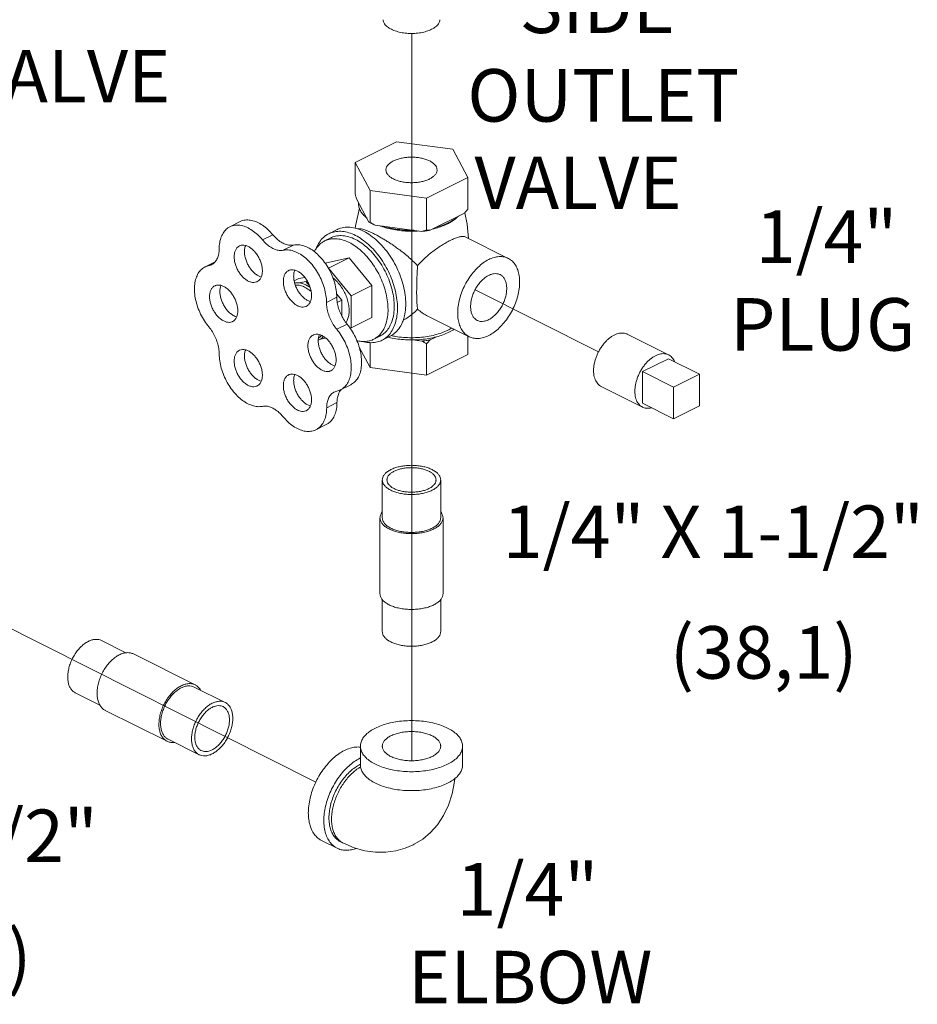
# Model space of a CAD drawing. Extents: x 7.2 to 86.4, y 8.2 to 94.1.
# Drawn here: x 40 to 47.6, y 10.1 to 18.5 of the extents above; entities that cross this region are included whole.
import ezdxf

# ---------------------------------------------------------------- set-up
doc = ezdxf.new("R2010")
doc.units = 0
doc.header["$LTSCALE"] = 0.5
doc.header["$MEASUREMENT"] = 0
doc.layers.get('0').update_dxf_attribs({"linetype": 'CONTINUOUS'})

msp = doc.modelspace()

# ---------------------------------------------------------------- linework, layer by layer
at = {"lineweight": 20}
for p, q in [((42.4899, 12.0113), (28.6539, 18.9793)), ((43.3141, 18.4233), (43.3141, 12.1956)), ((44.9116, 15.6959), (43.8546, 16.2282))]:
    msp.add_line(p, q, dxfattribs=at)
at = {"color": 7, "linetype": 'Continuous', "lineweight": 20}
for p, q in [((42.8273, 17.3198), (43.1808, 17.4965)), ((43.1808, 17.4965), (43.6638, 17.4318)), ((43.6638, 17.4318), (43.7932, 17.1904)), ((42.9567, 17.0783), (42.8273, 17.3198)), ((42.8273, 17.3198), (42.8273, 17.047)), ((43.7932, 17.1904), (43.4396, 17.0136)), ((43.7932, 17.1904), (43.7932, 16.9176)), ((43.4396, 17.0136), (42.9567, 17.0783)), ((42.9567, 17.0783), (42.9567, 16.8055)), ((42.9456, 16.8089), (42.8384, 17.0089)), ((43.4396, 17.0136), (43.4396, 16.7408)), ((43.7629, 16.8851), (43.47, 16.7386)), ((41.7536, 16.7681), (41.842, 16.8123)), ((43.3982, 16.729), (42.9981, 16.7826)), ((42.0339, 16.6557), (42.1223, 16.6999)), ((42.672, 16.7441), (42.6013, 16.7087)), ((42.2107, 16.5673), (42.2991, 16.6115)), ((42.619, 16.6734), (42.5659, 16.6469)), ((44.1391, 16.4978), (43.7744, 16.6801)), ((41.5415, 16.4242), (41.6274, 16.4671)), ((41.5415, 16.4242), (41.5977, 16.4436)), ((41.5743, 16.4355), (41.6133, 16.455)), ((42.5708, 16.4552), (42.5819, 16.4607)), ((42.5819, 16.4607), (42.7764, 16.501)), ((42.5996, 16.4126), (42.7764, 16.501)), ((42.7764, 16.501), (42.9708, 16.2663)), ((42.5984, 16.4124), (42.5996, 16.4126)), ((42.5996, 16.4126), (42.794, 16.1779)), ((42.3052, 16.3041), (42.3452, 16.324)), ((42.3452, 16.324), (42.3957, 16.3345)), ((42.3471, 16.2882), (42.4051, 16.3002)), ((42.4051, 16.3002), (42.4158, 16.3055)), ((42.4051, 16.3002), (42.4379, 16.2606)), ((42.668, 16.1942), (42.7126, 16.1403)), ((42.794, 16.1779), (42.9708, 16.2663)), ((42.9708, 16.2663), (42.9708, 15.9913)), ((42.5819, 16.1205), (42.6703, 16.1646)), ((42.674, 16.121), (42.7126, 16.1403)), ((42.7126, 16.1403), (42.7126, 16.0055)), ((42.794, 16.1779), (42.794, 15.9029)), ((42.794, 15.9029), (42.9708, 15.9913)), ((43.8037, 15.827), (43.4392, 16.0092)), ((42.6697, 15.8904), (42.758, 15.9346)), ((42.794, 15.9029), (42.7827, 15.9006)), ((42.5741, 15.8156), (42.5308, 15.8066)), ((42.9567, 15.5627), (42.9567, 15.7769)), ((43.0398, 15.8317), (42.9868, 15.8052)), ((43.1282, 15.8317), (43.0575, 15.7964)), ((43.3257, 15.7991), (43.3982, 15.7894)), ((43.47, 15.799), (43.523, 15.8255)), ((43.7932, 15.6748), (43.7932, 15.8322)), ((45.5125, 15.6714), (45.1589, 15.8481)), ((42.8597, 15.7437), (42.9567, 15.5627)), ((43.4396, 15.498), (43.4396, 15.7665)), ((43.4396, 15.498), (43.7932, 15.6748)), ((45.5111, 15.6383), (45.2902, 15.5278)), ((45.5111, 15.6383), (45.7763, 15.5057)), ((42.9567, 15.5627), (43.4396, 15.498)), ((45.2902, 15.5278), (45.5553, 15.3952)), ((45.2902, 15.5278), (45.2902, 15.2572)), ((45.7763, 15.5057), (45.5553, 15.3952)), ((45.7763, 15.2351), (45.7763, 15.5057)), ((42.702, 15.3715), (42.6484, 15.3525)), ((42.7019, 15.3715), (42.7903, 15.4157)), ((45.2889, 15.2241), (44.9353, 15.4009)), ((45.5553, 15.3952), (45.5553, 15.1246)), ((42.5834, 15.2191), (42.6718, 15.2633)), ((45.2902, 15.2572), (45.5553, 15.1246)), ((45.5553, 15.1246), (45.7763, 15.2351)), ((42.4913, 15.03), (42.5797, 15.0742)), ((43.0602, 14.6004), (43.0602, 14.2756)), ((43.5602, 14.6004), (43.5602, 14.2756)), ((43.0402, 14.2756), (43.0402, 13.6261)), ((43.5802, 14.2756), (43.5802, 13.6261)), ((43.0602, 13.5763), (43.0602, 13.3013)), ((43.5602, 13.5763), (43.5602, 13.3013)), ((40.6535, 13.2249), (40.8639, 13.1196)), ((40.9276, 13.1102), (41.4579, 12.845)), ((41.449, 12.8271), (41.7141, 12.6945)), ((40.4299, 12.7777), (40.6398, 12.6727)), ((40.6861, 12.6272), (41.2164, 12.362)), ((41.2254, 12.3799), (41.4905, 12.2473)), ((42.8727, 12.3206), (42.8727, 12.1582)), ((43.7477, 12.3206), (43.7477, 12.1582)), ((42.6726, 11.4466), (42.54, 11.5129)), ((42.7006, 11.5025), (42.7227, 11.4915))]:
    msp.add_line(p, q, dxfattribs=at)
for points in [[(42.8289, 16.7555), (42.8334, 16.7874), (42.8634, 16.9288)], [(43.7657, 16.8881), (43.7868, 16.7895), (43.7995, 16.6676)], [(43.3236, 11.4746), (43.334, 11.48), (43.4064, 11.5247), (43.4735, 11.581), (43.5332, 11.6477), (43.5851, 11.7255), (43.6278, 11.8144), (43.6593, 11.9128), (43.6787, 12.0193), (43.6801, 12.0427)], [(42.7227, 11.4915), (42.8181, 11.451), (42.911, 11.4252), (43.002, 11.4124), (43.0899, 11.412), (43.175, 11.4233), (43.2566, 11.4461), (43.3236, 11.4746)]]:
    msp.add_lwpolyline(points, dxfattribs=at)
for points, start_tangent, end_tangent in [([(43.1378, 18.459), (43.1038, 18.4804), (43.0801, 18.505), (43.068, 18.5316), (43.0666, 18.5415)], (-0.894427, 0.447214), (-0.058132, 0.998309)), ([(43.5539, 18.5415), (43.5525, 18.5316), (43.5403, 18.505), (43.5167, 18.4804), (43.4826, 18.459), (43.4399, 18.442), (43.3907, 18.4302), (43.3375, 18.4241), (43.2829, 18.4241), (43.2297, 18.4302), (43.1805, 18.442), (43.1378, 18.459)], (-0.058137, -0.998309), (-0.894427, 0.447214)), ([(43.0915, 17.2551), (43.0917, 17.2601), (43.0973, 17.2801), (43.1101, 17.2992), (43.1298, 17.3169), (43.1555, 17.3324)], (-0.001715, 0.999999), (0.894427, 0.447214)), ([(43.529, 17.2551), (43.5269, 17.2702), (43.5176, 17.2898), (43.5013, 17.3083), (43.4785, 17.3249), (43.45, 17.3392), (43.4167, 17.3506), (43.3797, 17.3588), (43.3404, 17.3634), (43.3001, 17.3643), (43.2601, 17.3615), (43.2219, 17.3551), (43.1866, 17.3453), (43.1555, 17.3324)], (-0.001715, 0.999999), (-0.894427, -0.447214)), ([(43.4649, 17.1777), (43.4338, 17.1648), (43.3986, 17.155), (43.3603, 17.1486), (43.3203, 17.1458), (43.28, 17.1467), (43.2407, 17.1514), (43.2038, 17.1595), (43.1705, 17.1709), (43.1419, 17.1852), (43.1191, 17.2018), (43.1028, 17.2203), (43.0936, 17.24), (43.0915, 17.2551)], (-0.894427, -0.447214), (-0.001715, 0.999999)), ([(43.4649, 17.1777), (43.4907, 17.1933), (43.5103, 17.2109), (43.5232, 17.23), (43.5287, 17.25), (43.529, 17.2551)], (0.894427, 0.447214), (-0.001715, 0.999999)), ([(42.8384, 17.0089), (42.8347, 17.0211), (42.831, 17.0338), (42.8273, 17.047)], (-0.289215, 0.957264), (-0.271915, 0.962321)), ([(42.9271, 16.8434), (42.8947, 16.8737), (42.8719, 16.9062), (42.8592, 16.9401), (42.8568, 16.9745)], (-0.785496, 0.618867), (0.083539, 0.996505)), ([(43.7932, 16.9176), (43.7829, 16.9063), (43.7728, 16.8954), (43.7629, 16.8851)], (-0.668545, -0.743671), (-0.697108, -0.716966)), ([(41.7536, 16.7681), (41.7666, 16.7737), (41.8073, 16.7822), (41.8518, 16.7788), (41.8984, 16.7637), (41.9454, 16.7375), (41.9911, 16.701), (42.0339, 16.6557)], (0.894186, 0.447695), (0.637952, -0.770076)), ([(41.842, 16.8123), (41.855, 16.8179), (41.8957, 16.8264), (41.9402, 16.823), (41.9868, 16.8079), (42.0338, 16.7817), (42.0795, 16.7452), (42.1223, 16.6999)], (0.894186, 0.447695), (0.637952, -0.770076)), ([(42.9263, 16.8425), (42.9182, 16.8501), (42.9114, 16.857)], (-0.74573, 0.666248), (-0.68222, 0.731147)), ([(42.9271, 16.8418), (42.9263, 16.8425)], (-0.748557, 0.66307), (-0.74573, 0.666248)), ([(42.9555, 16.8033), (42.9456, 16.8089)], (-0.876741, 0.480963), (-0.863484, 0.504377)), ([(42.9567, 16.8055), (42.9529, 16.8064), (42.9492, 16.8075), (42.9456, 16.8089)], (-0.981881, 0.189496), (-0.921265, 0.388936)), ([(42.9981, 16.7826), (42.9708, 16.7952), (42.9555, 16.8033)], (-0.919337, 0.393472), (-0.876741, 0.480963)), ([(42.9981, 16.7826), (42.9845, 16.7898), (42.9707, 16.7975), (42.9567, 16.8055)], (-0.886907, 0.461948), (-0.864181, 0.50318)), ([(43.6194, 16.7989), (43.5789, 16.7821), (43.5205, 16.7639)], (-0.906534, -0.422132), (-0.967494, -0.252895)), ([(43.6214, 16.7944), (43.5688, 16.772), (43.5225, 16.7572)], (-0.894427, -0.447214), (-0.964142, -0.265386)), ([(43.6311, 16.8045), (43.6194, 16.7989)], (-0.894427, -0.447214), (-0.906534, -0.422132)), ([(43.6214, 16.7944), (43.6333, 16.8006)], (0.894427, 0.447214), (0.879619, 0.475679)), ([(43.7124, 16.8598), (43.6759, 16.8306), (43.6311, 16.8045)], (-0.722679, -0.691184), (-0.894427, -0.447214)), ([(43.6333, 16.8006), (43.6662, 16.8206), (43.7023, 16.8501), (43.7068, 16.8546)], (0.879619, 0.475679), (0.693263, 0.720685)), ([(41.6627, 16.5788), (41.6671, 16.6339), (41.6804, 16.6826), (41.702, 16.723), (41.731, 16.7538), (41.7536, 16.7681)], (0, 1), (0.894186, 0.447695)), ([(42.1223, 16.6999), (42.156, 16.6646), (42.1922, 16.6371), (42.2292, 16.6186), (42.2653, 16.61), (42.2991, 16.6115)], (0.637952, -0.770076), (0.97922, 0.202803)), ([(42.6013, 16.7087), (42.5744, 16.6924), (42.5376, 16.658), (42.5081, 16.6137), (42.494, 16.5826)], (-0.894314, -0.447439), (-0.359192, -0.933264)), ([(42.8294, 16.6942), (42.773, 16.717), (42.718, 16.7283), (42.6657, 16.7279), (42.6174, 16.7159), (42.6013, 16.7087)], (-0.894427, 0.447214), (-0.894314, -0.447439)), ([(42.8407, 16.7532), (42.783, 16.7642), (42.7285, 16.7622), (42.6786, 16.7472), (42.672, 16.7441)], (-0.958979, 0.283478), (-0.894254, -0.447559)), ([(42.8432, 16.7525), (42.8407, 16.7532)], (-0.95666, 0.291208), (-0.958979, 0.283478)), ([(42.9001, 16.7296), (42.8432, 16.7525)], (-0.894427, 0.447214), (-0.95666, 0.291208)), ([(42.9857, 16.7096), (42.9586, 16.7226), (42.9334, 16.7333), (42.9109, 16.7416), (42.8915, 16.7473), (42.8747, 16.7507), (42.8596, 16.7516), (42.8488, 16.7503)], (-0.894427, 0.447214), (-0.972484, -0.232968)), ([(43.2375, 15.9633), (43.2497, 16.0047), (43.2595, 16.0717), (43.2595, 16.1447), (43.2497, 16.2215), (43.2304, 16.3002), (43.202, 16.3785), (43.1654, 16.4544), (43.1216, 16.5257), (43.0717, 16.5905), (43.0172, 16.6471), (42.9595, 16.6939), (42.9001, 16.7296)], (0.342048, 0.939682), (-0.894427, 0.447214)), ([(43.3623, 16.4347), (43.3229, 16.4749), (43.2808, 16.5128), (43.2387, 16.5471), (43.1996, 16.5767), (43.1647, 16.6016), (43.1329, 16.6232), (43.1026, 16.6428), (43.0723, 16.6615), (43.0422, 16.6792), (43.013, 16.6954), (42.9857, 16.7096)], (-0.670236, 0.742148), (-0.894427, 0.447214)), ([(43.0652, 16.7672), (43.0516, 16.772), (43.0395, 16.7765)], (-0.948106, 0.317956), (-0.931624, 0.363424)), ([(43.3295, 16.7302), (43.3102, 16.73), (43.2414, 16.7327), (43.1743, 16.7407), (43.1105, 16.7539), (43.0652, 16.7672)], (-0.999759, -0.021934), (-0.948106, 0.317956)), ([(43.3292, 16.7383), (43.2604, 16.7394), (43.1928, 16.7458), (43.1278, 16.7572), (43.0671, 16.7734)], (-0.99978, -0.020953), (-0.953165, 0.302451)), ([(43.3728, 16.7322), (43.3295, 16.7302)], (-0.997425, -0.071717), (-0.999759, -0.021934)), ([(43.4396, 16.7408), (43.4256, 16.7365), (43.4118, 16.7326), (43.3982, 16.729)], (-0.953986, -0.29985), (-0.969477, -0.245184)), ([(43.47, 16.7386), (43.4345, 16.7331), (43.3982, 16.729)], (-0.984789, -0.173755), (-0.995681, -0.092838)), ([(43.47, 16.7386), (43.46, 16.7391), (43.4499, 16.7398), (43.4396, 16.7408)], (-0.999595, 0.028474), (-0.993745, 0.11167)), ([(43.5225, 16.7572), (43.51, 16.7539), (43.494, 16.7501)], (-0.964142, -0.265386), (-0.974566, -0.224099)), ([(41.9117, 16.5989), (41.8866, 16.6083), (41.8626, 16.6107), (41.8407, 16.6062), (41.8353, 16.6038)], (-0.894427, 0.447214), (-0.893993, -0.44808)), ([(42.0339, 16.6557), (42.0677, 16.6204), (42.1038, 16.5929), (42.1408, 16.5744), (42.1769, 16.5658), (42.2107, 16.5673)], (0.637952, -0.770076), (0.97922, 0.202803)), ([(42.2991, 16.6115), (42.3418, 16.614), (42.3874, 16.6048), (42.4343, 16.5842), (42.4808, 16.5528), (42.5252, 16.5119), (42.5659, 16.4629), (42.6015, 16.4075), (42.6306, 16.3479), (42.6522, 16.286), (42.6656, 16.2242), (42.6703, 16.1646)], (0.97922, 0.202803), (0.00341, -0.999994)), ([(42.566, 16.6469), (42.5411, 16.6318), (42.5072, 16.6001), (42.4799, 16.5592), (42.4777, 16.5548)], (-0.894314, -0.447439), (-0.447939, -0.894064)), ([(42.7764, 16.6335), (42.7243, 16.6545), (42.6736, 16.665), (42.6253, 16.6646), (42.5808, 16.6535), (42.566, 16.6469)], (-0.894427, 0.447214), (-0.894314, -0.447439)), ([(42.619, 16.6734), (42.625, 16.6763), (42.671, 16.6901), (42.7214, 16.6919), (42.7746, 16.6818), (42.8294, 16.66)], (0.894254, 0.447559), (0.894427, -0.447214)), ([(42.9868, 15.8052), (43.0116, 15.8203), (43.0455, 15.852), (43.0728, 15.8928), (43.0928, 15.9419), (43.105, 15.998), (43.1091, 16.0597), (43.105, 16.1255), (43.0928, 16.1937), (43.0728, 16.2628), (43.0455, 16.331), (43.0116, 16.3965), (42.9719, 16.4579), (42.9274, 16.5136), (42.8792, 16.5621), (42.8284, 16.6025), (42.7764, 16.6335)], (0.894314, 0.447439), (-0.894427, 0.447214)), ([(43.0575, 15.7964), (43.0844, 15.8127), (43.1211, 15.8471), (43.1507, 15.8914), (43.1724, 15.9446), (43.1856, 16.0054), (43.19, 16.0722), (43.1856, 16.1435), (43.1724, 16.2175), (43.1507, 16.2924), (43.1211, 16.3663), (43.0844, 16.4374), (43.0414, 16.5039), (42.9931, 16.5642), (42.9408, 16.6169), (42.8858, 16.6606), (42.8294, 16.6942)], (0.894314, 0.447439), (-0.894427, 0.447214)), ([(42.8294, 16.66), (42.8842, 16.6271), (42.9374, 16.5839), (42.9877, 16.5317), (43.0337, 16.4719), (43.0742, 16.4061), (43.1079, 16.3362), (43.1341, 16.2639), (43.1519, 16.1913), (43.1609, 16.1204), (43.1609, 16.0531), (43.1519, 15.9913), (43.1341, 15.9365), (43.1079, 15.8904), (43.0742, 15.8542), (43.0398, 15.8317)], (0.894427, -0.447214), (-0.894254, -0.447559)), ([(43.6425, 16.6516), (43.605, 16.6314), (43.5659, 16.6076), (43.5255, 16.5804), (43.4841, 16.5495), (43.442, 16.5148), (43.4008, 16.4763), (43.3623, 16.4347)], (-0.894427, -0.447214), (-0.644772, -0.764375)), ([(43.7745, 16.68), (43.763, 16.684), (43.7401, 16.685), (43.7125, 16.6797), (43.68, 16.6686), (43.6425, 16.6516)], (-0.896893, 0.442248), (-0.894427, -0.447214)), ([(41.5977, 16.4436), (41.6042, 16.4472), (41.6289, 16.4684), (41.6474, 16.4984), (41.6588, 16.5357), (41.6627, 16.5788)], (0.894749, 0.446569), (0, 1)), ([(41.8353, 16.6038), (41.8219, 16.5949), (41.8071, 16.5773), (41.7968, 16.5542), (41.7916, 16.5265), (41.7916, 16.4956), (41.7968, 16.4627), (41.8071, 16.4294), (41.8219, 16.3969), (41.8407, 16.3669), (41.8626, 16.3405), (41.8866, 16.3189), (41.9117, 16.3031)], (-0.893993, -0.44808), (0.894427, -0.447214)), ([(41.8885, 16.6076), (41.8852, 16.5984), (41.88, 16.5707), (41.88, 16.5398), (41.8852, 16.5069), (41.8955, 16.4736), (41.9103, 16.4411), (41.9291, 16.411), (41.951, 16.3847), (41.975, 16.3631), (42.0001, 16.3473)], (-0.376478, -0.926426), (0.894427, -0.447214)), ([(41.9881, 16.2983), (42.0014, 16.3072), (42.0163, 16.3248), (42.0266, 16.3479), (42.0318, 16.3755), (42.0318, 16.4064), (42.0266, 16.4393), (42.0163, 16.4727), (42.0014, 16.5051), (41.9827, 16.5352), (41.9608, 16.5616), (41.9368, 16.5832), (41.9117, 16.5989)], (0.893993, 0.44808), (-0.894427, 0.447214)), ([(42.2107, 16.5673), (42.2534, 16.5698), (42.299, 16.5606), (42.3459, 16.54), (42.3924, 16.5086), (42.4368, 16.4677), (42.4775, 16.4187), (42.5131, 16.3634), (42.5422, 16.3037), (42.5639, 16.2418), (42.5773, 16.18), (42.5819, 16.1205)], (0.97922, 0.202803), (0.00341, -0.999994)), ([(43.8037, 15.827), (43.8009, 15.8284), (43.7682, 15.8521), (43.7417, 15.8852), (43.7222, 15.9267), (43.7102, 15.9754), (43.7062, 16.0298), (43.7102, 16.0882), (43.7222, 16.1489), (43.7417, 16.21), (43.7682, 16.2696), (43.8009, 16.3259), (43.8388, 16.3774), (43.8807, 16.4222), (43.9253, 16.4592), (43.9714, 16.4872)], (-0.894564, 0.446941), (0.894427, 0.447214)), ([(43.9714, 16.4872), (44.0174, 16.5052), (44.0621, 16.5129), (44.104, 16.5099), (44.1391, 16.4978)], (0.894427, 0.447214), (0.894564, -0.446941)), ([(44.1391, 16.4978), (44.1418, 16.4964), (44.1745, 16.4727), (44.201, 16.4396), (44.2205, 16.3981), (44.2325, 16.3494), (44.2365, 16.295), (44.2325, 16.2366), (44.2205, 16.1759), (44.201, 16.1148), (44.1745, 16.0552), (44.1418, 15.9988), (44.104, 15.9474), (44.0621, 15.9026), (44.0174, 15.8656), (43.9714, 15.8376)], (0.894564, -0.446941), (-0.894427, -0.447214)), ([(41.5743, 15.9105), (41.536, 15.9631), (41.5035, 16.021), (41.478, 16.0822), (41.4606, 16.1445), (41.4517, 16.2055), (41.4517, 16.2631), (41.4606, 16.3153), (41.478, 16.36), (41.5035, 16.3958), (41.536, 16.4212), (41.5415, 16.4242)], (-0.637952, 0.770076), (0.894712, 0.446643)), ([(42.2565, 16.3932), (42.2431, 16.3843), (42.2283, 16.3667), (42.218, 16.3436), (42.2128, 16.316), (42.2128, 16.285), (42.218, 16.2522), (42.2283, 16.2188), (42.2431, 16.1863), (42.2619, 16.1563), (42.2838, 16.1299), (42.3078, 16.1083), (42.3329, 16.0925)], (-0.893993, -0.44808), (0.894427, -0.447214)), ([(42.3329, 16.3884), (42.3078, 16.3977), (42.2838, 16.4001), (42.2619, 16.3956), (42.2565, 16.3932)], (-0.894427, 0.447214), (-0.893993, -0.44808)), ([(42.3097, 16.397), (42.3064, 16.3878), (42.3012, 16.3601), (42.3012, 16.3292), (42.3064, 16.2964), (42.3167, 16.263), (42.3315, 16.2305), (42.3503, 16.2005), (42.3721, 16.1741), (42.3962, 16.1525), (42.4213, 16.1367)], (-0.376478, -0.926426), (0.894427, -0.447214)), ([(42.4092, 16.0877), (42.4226, 16.0966), (42.4375, 16.1142), (42.4477, 16.1373), (42.453, 16.1649), (42.453, 16.1958), (42.4477, 16.2287), (42.4375, 16.2621), (42.4226, 16.2945), (42.4039, 16.3246), (42.382, 16.351), (42.358, 16.3726), (42.3329, 16.3884)], (0.893993, 0.44808), (-0.894427, 0.447214)), ([(43.3623, 16.4347), (43.3589, 16.3786), (43.3566, 16.3256), (43.3552, 16.2758), (43.3545, 16.2281), (43.3545, 16.1844), (43.3552, 16.1455), (43.3566, 16.1128), (43.3589, 16.0854), (43.3623, 16.0638)], (-0.072286, -0.997384), (0.219736, -0.975559)), ([(44.0692, 16.3581), (44.0646, 16.3602), (44.0403, 16.3664), (44.0137, 16.3658), (43.9856, 16.3582), (43.9571, 16.3439), (43.929, 16.3234), (43.9024, 16.2975), (43.8782, 16.267), (43.8571, 16.2329), (43.8399, 16.1964), (43.8271, 16.1587), (43.8193, 16.1212), (43.8167, 16.0851)], (-0.89414, 0.447788), (0, -1)), ([(44.126, 16.2397), (44.1234, 16.2732), (44.1156, 16.3029), (44.1029, 16.3279), (44.0857, 16.3472), (44.0692, 16.3581)], (0, 1), (-0.89414, 0.447788)), ([(41.9117, 16.3031), (41.9368, 16.2938), (41.9608, 16.2913), (41.9827, 16.2959), (41.9881, 16.2983)], (0.894427, -0.447214), (0.893993, 0.44808)), ([(42.0001, 16.3473), (42.0225, 16.3387)], (0.894427, -0.447214), (0.965834, -0.259162)), ([(42.3096, 16.2862), (42.3228, 16.2883), (42.3471, 16.2882)], (0.975878, 0.218316), (0.994801, -0.101839)), ([(42.4051, 16.2705), (42.3757, 16.2823), (42.3471, 16.2882)], (-0.894427, 0.447214), (-0.994801, 0.101839)), ([(42.6368, 16.3307), (42.6672, 16.3038), (42.6978, 16.2686), (42.7246, 16.2282), (42.7466, 16.1844), (42.7629, 16.1388), (42.773, 16.0932), (42.7764, 16.0493), (42.773, 16.0087), (42.7629, 15.9731), (42.7491, 15.9474)], (0.794686, -0.60702), (-0.570008, -0.821639)), ([(41.6247, 16.2624), (41.6113, 16.2534), (41.5965, 16.2358), (41.5862, 16.2127), (41.581, 16.1851), (41.581, 16.1542), (41.5862, 16.1213), (41.5965, 16.0879), (41.6113, 16.0555), (41.6301, 16.0254), (41.652, 15.999), (41.676, 15.9775), (41.7011, 15.9617)], (-0.893993, -0.44808), (0.894427, -0.447214)), ([(41.7011, 16.2575), (41.676, 16.2668), (41.652, 16.2693), (41.6301, 16.2648), (41.6247, 16.2624)], (-0.894427, 0.447214), (-0.893993, -0.44808)), ([(41.6779, 16.2661), (41.6746, 16.2569), (41.6694, 16.2293), (41.6694, 16.1984), (41.6746, 16.1655), (41.6849, 16.1321), (41.6997, 16.0997), (41.7185, 16.0696), (41.7404, 16.0432), (41.7644, 16.0217), (41.7895, 16.0059)], (-0.376478, -0.926426), (0.894427, -0.447214)), ([(41.7775, 15.9568), (41.7909, 15.9657), (41.8057, 15.9833), (41.816, 16.0064), (41.8212, 16.0341), (41.8212, 16.065), (41.816, 16.0979), (41.8057, 16.1312), (41.7909, 16.1637), (41.7721, 16.1938), (41.7502, 16.2202), (41.7262, 16.2417), (41.7011, 16.2575)], (0.893993, 0.44808), (-0.894427, 0.447214)), ([(42.3941, 16.2514), (42.3573, 16.265), (42.3222, 16.2686), (42.3153, 16.2681)], (-0.894427, 0.447214), (-0.993907, -0.110225)), ([(42.3941, 16.2514), (42.4308, 16.2283), (42.4513, 16.2112)], (0.894427, -0.447214), (0.736354, -0.676597)), ([(42.4051, 16.2705), (42.4346, 16.2529), (42.4424, 16.2472)], (0.894427, -0.447214), (0.800743, -0.599009)), ([(43.8736, 15.9667), (43.8782, 15.9646), (43.9024, 15.9583), (43.929, 15.959), (43.9571, 15.9666), (43.9856, 15.9809), (44.0137, 16.0013), (44.0403, 16.0273), (44.0646, 16.0578), (44.0857, 16.0919), (44.1029, 16.1284), (44.1156, 16.1661), (44.1234, 16.2036), (44.126, 16.2397)], (0.89414, -0.447788), (0, 1)), ([(42.4213, 16.1367), (42.4437, 16.1281)], (0.894427, -0.447214), (0.965834, -0.259162)), ([(42.5819, 16.1205), (42.5859, 16.0738), (42.5972, 16.0255), (42.6156, 15.9774), (42.6401, 15.9317), (42.6697, 15.8904)], (0.00341, -0.999994), (0.635826, -0.771833)), ([(42.6703, 16.1646), (42.6742, 16.118), (42.6856, 16.0697), (42.704, 16.0216), (42.7285, 15.9759), (42.758, 15.9346)], (0.00341, -0.999994), (0.635826, -0.771833)), ([(42.3329, 16.0925), (42.358, 16.0832), (42.382, 16.0807), (42.4039, 16.0853), (42.4092, 16.0877)], (0.894427, -0.447214), (0.893993, 0.44808)), ([(43.2376, 15.9676), (43.2385, 15.968), (43.2806, 15.9932), (43.3228, 16.0254), (43.3623, 16.0638)], (0.888046, 0.459754), (0.673658, 0.739043)), ([(43.3623, 16.0638), (43.4007, 16.0322), (43.4393, 16.0092)], (0.719792, -0.69419), (0.894529, -0.447011)), ([(43.8167, 16.0851), (43.8193, 16.0516), (43.8271, 16.0218), (43.8399, 15.9969), (43.8571, 15.9776), (43.8736, 15.9667)], (0, -1), (0.89414, -0.447788)), ([(41.7011, 15.9617), (41.7262, 15.9523), (41.7502, 15.9499), (41.7721, 15.9544), (41.7775, 15.9568)], (0.894427, -0.447214), (0.893993, 0.44808)), ([(41.7895, 16.0059), (41.8119, 15.9972)], (0.894427, -0.447214), (0.965834, -0.259162)), ([(43.1282, 15.8317), (43.1654, 15.8561), (43.202, 15.8954), (43.2304, 15.9454), (43.2375, 15.9633)], (0.894254, 0.447559), (0.342048, 0.939682)), ([(41.6627, 15.6788), (41.6588, 15.7257), (41.6474, 15.7745), (41.6289, 15.8229), (41.6042, 15.8689), (41.5743, 15.9105)], (0, 1), (-0.637952, 0.770076)), ([(42.6697, 15.8904), (42.7081, 15.8374), (42.7407, 15.779), (42.7663, 15.7174), (42.7839, 15.6548), (42.7929, 15.5933), (42.793, 15.5353), (42.7842, 15.4827), (42.7667, 15.4375), (42.7414, 15.4012), (42.7089, 15.3752), (42.702, 15.3715)], (0.635826, -0.771833), (-0.894695, -0.446677)), ([(42.758, 15.9346), (42.7965, 15.8816), (42.8291, 15.8232), (42.8547, 15.7616), (42.8722, 15.699), (42.8813, 15.6375), (42.8814, 15.5795), (42.8725, 15.5269), (42.8551, 15.4817), (42.8297, 15.4454), (42.7973, 15.4194), (42.7904, 15.4157)], (0.635826, -0.771833), (-0.894695, -0.446677)), ([(43.6218, 15.8826), (43.5692, 15.8602), (43.5103, 15.8421), (43.4464, 15.8289), (43.3792, 15.8208), (43.3102, 15.8181), (43.2413, 15.8208), (43.1741, 15.8289), (43.1357, 15.8361)], (-0.894427, -0.447214), (-0.977526, 0.210817)), ([(43.6303, 15.8653), (43.5796, 15.8434), (43.523, 15.8255)], (-0.894427, -0.447214), (-0.966322, -0.257337)), ([(43.6218, 15.8826), (43.6547, 15.901)], (0.894427, 0.447214), (0.847207, 0.531264)), ([(43.675, 15.8913), (43.674, 15.8906), (43.6303, 15.8653)], (-0.826812, -0.562478), (-0.894427, -0.447214)), ([(44.8703, 15.5361), (44.8718, 15.5652), (44.8763, 15.5952), (44.8838, 15.6257), (44.894, 15.6562), (44.9069, 15.6862), (44.9221, 15.7151), (44.9395, 15.7425), (44.9587, 15.7678), (44.9795, 15.7907), (45.0013, 15.8108), (45.024, 15.8276), (45.0471, 15.841), (45.0702, 15.8507), (45.0929, 15.8565), (45.1148, 15.8584), (45.1355, 15.8562), (45.1547, 15.8501), (45.1589, 15.8481)], (0, 1), (0.89434, -0.447388)), ([(42.4671, 15.8412), (42.4537, 15.8323), (42.4389, 15.8147), (42.4286, 15.7915), (42.4234, 15.7639), (42.4234, 15.733), (42.4286, 15.7001), (42.4389, 15.6667), (42.4537, 15.6343), (42.4725, 15.6042), (42.4943, 15.5778), (42.5184, 15.5563), (42.5435, 15.5405)], (-0.893993, -0.44808), (0.894427, -0.447214)), ([(42.5435, 15.8363), (42.5184, 15.8456), (42.4943, 15.8481), (42.4725, 15.8436), (42.4671, 15.8412)], (-0.894427, 0.447214), (-0.893993, -0.44808)), ([(42.5203, 15.845), (42.517, 15.8357), (42.5117, 15.8081), (42.5117, 15.7772), (42.517, 15.7443), (42.5273, 15.7109), (42.5421, 15.6785), (42.5609, 15.6484), (42.5827, 15.622), (42.6067, 15.6005), (42.6319, 15.5847)], (-0.376478, -0.926426), (0.894427, -0.447214)), ([(42.5308, 15.8066), (42.5118, 15.7977)], (-0.856251, -0.51656), (-0.945154, -0.326626)), ([(42.5384, 15.8378), (42.5254, 15.8243), (42.5136, 15.8157)], (-0.629794, -0.776762), (-0.848195, -0.529684)), ([(42.5562, 15.8283), (42.5308, 15.8066)], (-0.654165, -0.756352), (-0.856251, -0.51656)), ([(42.5398, 15.8395), (42.5384, 15.8378)], (-0.614537, -0.788888), (-0.629794, -0.776762)), ([(42.6198, 15.5356), (42.6332, 15.5445), (42.6481, 15.5621), (42.6583, 15.5853), (42.6636, 15.6129), (42.6636, 15.6438), (42.6583, 15.6767), (42.6481, 15.7101), (42.6332, 15.7425), (42.6145, 15.7726), (42.5926, 15.799), (42.5686, 15.8205), (42.5435, 15.8363)], (0.893993, 0.44808), (-0.894427, 0.447214)), ([(42.8406, 15.7941), (42.8792, 15.7871), (42.9274, 15.7875), (42.9719, 15.7986), (42.9868, 15.8052)], (0.968025, -0.250853), (0.894314, 0.447439)), ([(42.8902, 15.7868), (42.9408, 15.7768), (42.9931, 15.7772), (43.0414, 15.7892), (43.0575, 15.7964)], (0.960259, -0.279111), (0.894314, 0.447439)), ([(43.3257, 15.7991), (43.2588, 15.8004), (43.1931, 15.8067), (43.1299, 15.8177), (43.1102, 15.8223)], (-0.999854, -0.017106), (-0.971001, 0.239076)), ([(43.523, 15.8255), (43.4602, 15.8117), (43.3939, 15.8029), (43.3257, 15.7991)], (-0.966322, -0.257337), (-0.999854, -0.017106)), ([(43.47, 15.799), (43.4345, 15.7935), (43.3982, 15.7894)], (-0.984789, -0.173755), (-0.995681, -0.092838)), ([(43.4396, 15.7665), (43.4256, 15.7746), (43.4118, 15.7822), (43.3982, 15.7894)], (-0.864181, 0.50318), (-0.886907, 0.461948)), ([(43.47, 15.799), (43.46, 15.7886), (43.4499, 15.7778), (43.4396, 15.7665)], (-0.697108, -0.716966), (-0.668545, -0.743671)), ([(43.9714, 15.8376), (43.9253, 15.8195), (43.8807, 15.8119), (43.8388, 15.8149), (43.8037, 15.827)], (-0.894427, -0.447214), (-0.894564, 0.446941)), ([(41.8353, 15.7103), (41.8219, 15.7014), (41.8071, 15.6838), (41.7968, 15.6607), (41.7916, 15.6331), (41.7916, 15.6022), (41.7968, 15.5693), (41.8071, 15.5359), (41.8219, 15.5035), (41.8407, 15.4734), (41.8626, 15.447), (41.8866, 15.4254), (41.9117, 15.4096)], (-0.893993, -0.44808), (0.894427, -0.447214)), ([(41.9117, 15.7055), (41.8866, 15.7148), (41.8626, 15.7172), (41.8407, 15.7127), (41.8353, 15.7103)], (-0.894427, 0.447214), (-0.893993, -0.44808)), ([(41.8885, 15.7141), (41.8852, 15.7049), (41.88, 15.6773), (41.88, 15.6463), (41.8852, 15.6135), (41.8955, 15.5801), (41.9103, 15.5476), (41.9291, 15.5176), (41.951, 15.4912), (41.975, 15.4696), (42.0001, 15.4538)], (-0.376478, -0.926426), (0.894427, -0.447214)), ([(41.9881, 15.4048), (42.0014, 15.4137), (42.0163, 15.4313), (42.0266, 15.4544), (42.0318, 15.482), (42.0318, 15.513), (42.0266, 15.5458), (42.0163, 15.5792), (42.0014, 15.6117), (41.9827, 15.6417), (41.9608, 15.6681), (41.9368, 15.6897), (41.9117, 15.7055)], (0.893993, 0.44808), (-0.894427, 0.447214)), ([(42.033, 15.2305), (41.9902, 15.2282), (41.9445, 15.2377), (41.8976, 15.2586), (41.8512, 15.2902), (41.8068, 15.3313), (41.7662, 15.3805), (41.7308, 15.4359), (41.7018, 15.4957), (41.6803, 15.5575), (41.6671, 15.6193), (41.6627, 15.6788)], (-0.980526, -0.196391), (0, 1)), ([(45.2239, 15.3594), (45.2254, 15.3884), (45.2299, 15.4184), (45.2373, 15.4489), (45.2476, 15.4795), (45.2604, 15.5094), (45.2757, 15.5383), (45.293, 15.5657), (45.3123, 15.5911), (45.333, 15.6139), (45.3549, 15.634), (45.3776, 15.6509), (45.4007, 15.6643), (45.4237, 15.6739), (45.4464, 15.6798), (45.4683, 15.6816), (45.489, 15.6794), (45.5083, 15.6733), (45.5125, 15.6714)], (0, 1), (0.89434, -0.447388)), ([(45.5125, 15.6714), (45.5257, 15.6633), (45.5409, 15.6497), (45.5537, 15.6325), (45.564, 15.6123), (45.5642, 15.6118)], (0.89434, -0.447388), (0.37419, -0.927352)), ([(42.5435, 15.5405), (42.5686, 15.5312), (42.5926, 15.5287), (42.6145, 15.5332), (42.6198, 15.5356)], (0.894427, -0.447214), (0.893993, 0.44808)), ([(42.6319, 15.5847), (42.6543, 15.576)], (0.894427, -0.447214), (0.965834, -0.259162)), ([(44.8703, 15.5361), (44.8718, 15.5086), (44.8763, 15.4831), (44.8838, 15.46), (44.894, 15.4397), (44.9069, 15.4226), (44.9221, 15.4089), (44.9353, 15.4009)], (0, -1), (0.89434, -0.447388)), ([(42.0001, 15.4538), (42.0225, 15.4452)], (0.894427, -0.447214), (0.965834, -0.259162)), ([(42.2565, 15.4997), (42.2431, 15.4908), (42.2283, 15.4732), (42.218, 15.4501), (42.2128, 15.4225), (42.2128, 15.3916), (42.218, 15.3587), (42.2283, 15.3253), (42.2431, 15.2929), (42.2619, 15.2628), (42.2838, 15.2364), (42.3078, 15.2148), (42.3329, 15.199)], (-0.893993, -0.44808), (0.894427, -0.447214)), ([(42.3329, 15.4949), (42.3078, 15.5042), (42.2838, 15.5067), (42.2619, 15.5021), (42.2565, 15.4997)], (-0.894427, 0.447214), (-0.893993, -0.44808)), ([(42.3097, 15.5035), (42.3064, 15.4943), (42.3012, 15.4667), (42.3012, 15.4358), (42.3064, 15.4029), (42.3167, 15.3695), (42.3315, 15.3371), (42.3503, 15.307), (42.3721, 15.2806), (42.3962, 15.259), (42.4213, 15.2432)], (-0.376478, -0.926426), (0.894427, -0.447214)), ([(42.4092, 15.1942), (42.4226, 15.2031), (42.4375, 15.2207), (42.4477, 15.2438), (42.453, 15.2714), (42.453, 15.3024), (42.4477, 15.3352), (42.4375, 15.3686), (42.4226, 15.4011), (42.4039, 15.4311), (42.382, 15.4575), (42.358, 15.4791), (42.3329, 15.4949)], (0.893993, 0.44808), (-0.894427, 0.447214)), ([(41.9117, 15.4096), (41.9368, 15.4003), (41.9608, 15.3979), (41.9827, 15.4024), (41.9881, 15.4048)], (0.894427, -0.447214), (0.893993, 0.44808)), ([(42.6484, 15.3525), (42.6413, 15.3486), (42.617, 15.3275), (42.5988, 15.298), (42.5875, 15.2614), (42.5834, 15.2191)], (-0.894687, -0.446694), (-0.006798, -0.999977)), ([(42.7041, 15.3702), (42.6872, 15.3422), (42.6759, 15.3056), (42.6718, 15.2633)], (-0.629248, -0.777205), (-0.006798, -0.999977)), ([(42.7054, 15.3717), (42.7041, 15.3702)], (-0.64324, -0.765665), (-0.629248, -0.777205)), ([(42.7089, 15.3757), (42.7054, 15.3717)], (-0.680104, -0.733116), (-0.64324, -0.765665)), ([(45.2239, 15.3594), (45.2254, 15.3319), (45.2299, 15.3063), (45.2373, 15.2832), (45.2476, 15.2629), (45.2604, 15.2458), (45.2757, 15.2322), (45.2889, 15.2241)], (0, -1), (0.89434, -0.447388)), ([(42.6718, 15.2633), (42.667, 15.2081), (42.6533, 15.1594), (42.6314, 15.1189), (42.602, 15.0882), (42.5797, 15.0742)], (-0.006798, -0.999977), (-0.894211, -0.447646)), ([(42.2085, 15.1428), (42.175, 15.1777), (42.1391, 15.2049), (42.1024, 15.2232), (42.0665, 15.2319), (42.033, 15.2305)], (-0.640077, 0.768311), (-0.980526, -0.196391)), ([(42.3329, 15.199), (42.358, 15.1897), (42.382, 15.1873), (42.4039, 15.1918), (42.4092, 15.1942)], (0.894427, -0.447214), (0.893993, 0.44808)), ([(42.4213, 15.2432), (42.4437, 15.2346)], (0.894427, -0.447214), (0.965834, -0.259162)), ([(42.5834, 15.2191), (42.5786, 15.1639), (42.5649, 15.1152), (42.543, 15.0747), (42.5136, 15.044), (42.4913, 15.03)], (-0.006798, -0.999977), (-0.894211, -0.447646)), ([(45.2889, 15.2241), (45.293, 15.2222), (45.3123, 15.2161), (45.333, 15.2139), (45.3549, 15.2157), (45.367, 15.2184)], (0.89434, -0.447388), (0.967188, 0.254061)), ([(42.4913, 15.03), (42.4777, 15.0241), (42.4366, 15.0158), (42.3919, 15.0192), (42.345, 15.0344), (42.2977, 15.0607), (42.2516, 15.0973), (42.2085, 15.1428)], (-0.894211, -0.447646), (-0.640077, 0.768311)), ([(43.0602, 14.6004), (43.0612, 14.6113), (43.0687, 14.6327), (43.0836, 14.6532), (43.1054, 14.6721), (43.1334, 14.6888)], (0.000001, 1), (0.894427, 0.447214)), ([(43.1002, 14.6004), (43.1004, 14.6052), (43.1058, 14.6244), (43.1181, 14.6428), (43.137, 14.6597), (43.1617, 14.6746)], (-0.001715, 0.999999), (0.894427, 0.447214)), ([(43.5602, 14.6004), (43.5593, 14.6113), (43.5517, 14.6327), (43.5368, 14.6532), (43.515, 14.6721), (43.487, 14.6888), (43.4536, 14.7028), (43.4159, 14.7137), (43.3749, 14.7211), (43.332, 14.7249), (43.2884, 14.7249), (43.2455, 14.7211), (43.2046, 14.7137), (43.1668, 14.7028), (43.1334, 14.6888)], (0.000001, 1), (-0.894427, -0.447214)), ([(43.5202, 14.6004), (43.5182, 14.6149), (43.5093, 14.6337), (43.4937, 14.6515), (43.4718, 14.6675), (43.4444, 14.6812), (43.4124, 14.6921), (43.377, 14.6999), (43.3392, 14.7044), (43.3005, 14.7053), (43.2621, 14.7026), (43.2254, 14.6964), (43.1915, 14.687), (43.1617, 14.6746)], (-0.001715, 0.999999), (-0.894427, -0.447214)), ([(43.487, 14.512), (43.4536, 14.498), (43.4159, 14.4871), (43.3749, 14.4796), (43.332, 14.4759), (43.2884, 14.4759), (43.2455, 14.4796), (43.2046, 14.4871), (43.1668, 14.498), (43.1334, 14.512), (43.1054, 14.5287), (43.0836, 14.5475), (43.0687, 14.568), (43.0612, 14.5895), (43.0602, 14.6004)], (-0.894427, -0.447214), (0.000001, 1)), ([(43.4587, 14.5261), (43.4289, 14.5138), (43.395, 14.5043), (43.3583, 14.4982), (43.3199, 14.4955), (43.2812, 14.4964), (43.2435, 14.5008), (43.208, 14.5086), (43.1761, 14.5196), (43.1487, 14.5333), (43.1268, 14.5493), (43.1111, 14.567), (43.1022, 14.5859), (43.1002, 14.6004)], (-0.894427, -0.447214), (-0.001715, 0.999999)), ([(43.4587, 14.5261), (43.4835, 14.541), (43.5023, 14.558), (43.5146, 14.5763), (43.52, 14.5955), (43.5202, 14.6004)], (0.894427, 0.447214), (-0.001715, 0.999999)), ([(43.487, 14.512), (43.515, 14.5287), (43.5368, 14.5475), (43.5517, 14.568), (43.5593, 14.5895), (43.5602, 14.6004)], (0.894427, 0.447214), (0.000001, 1)), ([(43.0402, 14.2756), (43.0413, 14.2874), (43.0494, 14.3106), (43.0596, 14.3259)], (0.000001, 1), (0.62601, 0.779815)), ([(43.5011, 14.1802), (43.4651, 14.165), (43.4243, 14.1533), (43.3801, 14.1452), (43.3338, 14.1411), (43.2867, 14.1411), (43.2403, 14.1452), (43.1961, 14.1533), (43.1554, 14.165), (43.1193, 14.1802), (43.0891, 14.1982), (43.0655, 14.2186), (43.0494, 14.2407), (43.0413, 14.2639), (43.0402, 14.2756)], (-0.894427, -0.447214), (0.000001, 1)), ([(43.487, 14.1872), (43.4536, 14.1732), (43.4159, 14.1623), (43.3749, 14.1549), (43.332, 14.1511), (43.2884, 14.1511), (43.2455, 14.1549), (43.2046, 14.1623), (43.1668, 14.1732), (43.1334, 14.1872), (43.1054, 14.2039), (43.0836, 14.2228), (43.0687, 14.2433), (43.0612, 14.2647), (43.0602, 14.2756)], (-0.894427, -0.447214), (0.000001, 1)), ([(43.487, 14.1872), (43.515, 14.2039), (43.5368, 14.2228), (43.5517, 14.2433), (43.5593, 14.2647), (43.5602, 14.2756)], (0.894427, 0.447214), (0.000001, 1)), ([(43.5011, 14.1802), (43.5314, 14.1982), (43.5549, 14.2186), (43.571, 14.2407), (43.5792, 14.2639), (43.5802, 14.2756)], (0.894427, 0.447214), (0.000001, 1)), ([(43.5802, 14.2756), (43.5792, 14.2874), (43.571, 14.3106), (43.5608, 14.3259)], (0.000001, 1), (-0.626013, 0.779813)), ([(43.5011, 13.5306), (43.4651, 13.5155), (43.4243, 13.5037), (43.3801, 13.4957), (43.3338, 13.4916), (43.2867, 13.4916), (43.2403, 13.4957), (43.1961, 13.5037), (43.1554, 13.5155), (43.1193, 13.5306), (43.0891, 13.5487), (43.0655, 13.569), (43.0494, 13.5912), (43.0413, 13.6143), (43.0402, 13.6261)], (-0.894427, -0.447214), (0.000001, 1)), ([(43.5011, 13.5306), (43.5314, 13.5487), (43.5549, 13.569), (43.571, 13.5912), (43.5792, 13.6143), (43.5802, 13.6261)], (0.894427, 0.447214), (0.000001, 1)), ([(43.487, 13.2129), (43.4536, 13.1989), (43.4159, 13.188), (43.3749, 13.1806), (43.332, 13.1768), (43.2884, 13.1768), (43.2455, 13.1806), (43.2046, 13.188), (43.1668, 13.1989), (43.1334, 13.2129), (43.1054, 13.2296), (43.0836, 13.2485), (43.0687, 13.269), (43.0612, 13.2904), (43.0602, 13.3013)], (-0.894427, -0.447214), (0.000001, 1)), ([(43.487, 13.2129), (43.515, 13.2296), (43.5368, 13.2485), (43.5517, 13.269), (43.5593, 13.2904), (43.5602, 13.3013)], (0.894427, 0.447214), (0.000001, 1)), ([(40.5417, 13.2178), (40.511, 13.1991), (40.4812, 13.1745), (40.4533, 13.1446), (40.428, 13.1103), (40.4062, 13.0727), (40.3886, 13.033), (40.3755, 12.9923), (40.3676, 12.9518), (40.3649, 12.9129), (40.3676, 12.8766), (40.3755, 12.8442), (40.3886, 12.8165), (40.4062, 12.7944), (40.428, 12.7786), (40.4299, 12.7777)], (-0.894427, -0.447214), (0.894564, -0.446941)), ([(40.5417, 13.2178), (40.5724, 13.2298), (40.6021, 13.2349), (40.6301, 13.233), (40.6535, 13.2249)], (0.894427, 0.447214), (0.894564, -0.446941)), ([(40.8068, 13.1025), (40.7737, 13.0824), (40.7415, 13.0558), (40.7114, 13.0234), (40.6841, 12.9864), (40.6606, 12.9459), (40.6415, 12.9029), (40.6274, 12.859), (40.6188, 12.8153), (40.6159, 12.7732), (40.6188, 12.7341), (40.6274, 12.699), (40.6415, 12.6691), (40.6606, 12.6453), (40.6841, 12.6282), (40.6861, 12.6272)], (-0.894427, -0.447214), (0.894564, -0.446941)), ([(40.8068, 13.1025), (40.84, 13.1155), (40.8721, 13.1211), (40.9023, 13.1189), (40.9276, 13.1102)], (0.894427, 0.447214), (0.894564, -0.446941)), ([(41.3372, 12.8373), (41.304, 12.8172), (41.2719, 12.7906), (41.2417, 12.7583), (41.2144, 12.7213), (41.1909, 12.6807), (41.1718, 12.6378), (41.1578, 12.5938), (41.1491, 12.5501), (41.1462, 12.5081), (41.1491, 12.4689), (41.1578, 12.4338), (41.1718, 12.4039), (41.1909, 12.3801), (41.2144, 12.363), (41.2164, 12.362)], (-0.894427, -0.447214), (0.894564, -0.446941)), ([(41.3372, 12.82), (41.3065, 12.8014), (41.2767, 12.7767), (41.2488, 12.7468), (41.2235, 12.7126), (41.2017, 12.675), (41.1841, 12.6352), (41.171, 12.5945), (41.1631, 12.5541), (41.1604, 12.5151), (41.1631, 12.4789), (41.171, 12.4464), (41.1841, 12.4187), (41.2017, 12.3966), (41.2235, 12.3808), (41.2253, 12.3799)], (-0.894427, -0.447214), (0.894564, -0.446941)), ([(41.3372, 12.8373), (41.3703, 12.8504), (41.4025, 12.8559), (41.4326, 12.8537), (41.4579, 12.845)], (0.894427, 0.447214), (0.894564, -0.446941)), ([(41.3372, 12.82), (41.3679, 12.8321), (41.3976, 12.8372), (41.4255, 12.8352), (41.449, 12.8271)], (0.894427, 0.447214), (0.894564, -0.446941)), ([(41.4579, 12.845), (41.4599, 12.844), (41.4834, 12.8269), (41.5025, 12.8031), (41.5045, 12.7997)], (0.894564, -0.446941), (0.500263, -0.865873)), ([(41.6023, 12.6874), (41.5716, 12.6688), (41.5419, 12.6442), (41.5139, 12.6142), (41.4887, 12.58), (41.4669, 12.5424), (41.4492, 12.5026), (41.4362, 12.4619), (41.4282, 12.4215), (41.4255, 12.3825), (41.4282, 12.3463), (41.4362, 12.3138), (41.4492, 12.2861), (41.4669, 12.2641), (41.4887, 12.2483), (41.4905, 12.2473)], (-0.894427, -0.447214), (0.894564, -0.446941)), ([(41.6023, 12.6528), (41.575, 12.6361), (41.5487, 12.6137), (41.5242, 12.5865), (41.5023, 12.5553), (41.4838, 12.5213), (41.4694, 12.4855), (41.4595, 12.4493), (41.4545, 12.4138), (41.4545, 12.3802), (41.4595, 12.3497), (41.4694, 12.3234), (41.4838, 12.3021), (41.5023, 12.2865), (41.5084, 12.2831)], (-0.894427, -0.447214), (0.894685, -0.446697)), ([(41.6023, 12.6874), (41.633, 12.6995), (41.6628, 12.7046), (41.6907, 12.7026), (41.7141, 12.6945)], (0.894427, 0.447214), (0.894564, -0.446941)), ([(41.7141, 12.6945), (41.716, 12.6936), (41.7377, 12.6778), (41.7554, 12.6557), (41.7684, 12.628), (41.7764, 12.5956), (41.7791, 12.5593), (41.7764, 12.5204), (41.7684, 12.4799), (41.7554, 12.4392), (41.7377, 12.3995), (41.716, 12.3619), (41.6907, 12.3276), (41.6628, 12.2977), (41.633, 12.2731), (41.6023, 12.2544)], (0.894564, -0.446941), (-0.894427, -0.447214)), ([(41.6023, 12.6528), (41.6296, 12.6633), (41.656, 12.6673), (41.6805, 12.6646), (41.6962, 12.6588)], (0.894427, 0.447214), (0.894685, -0.446697)), ([(41.6962, 12.6588), (41.7024, 12.6554), (41.7208, 12.6398), (41.7352, 12.6185), (41.7451, 12.5921), (41.7502, 12.5616), (41.7502, 12.5281), (41.7451, 12.4926), (41.7352, 12.4563), (41.7208, 12.4206), (41.7024, 12.3866), (41.6805, 12.3554), (41.656, 12.3282), (41.6296, 12.3058), (41.6023, 12.2891)], (0.894685, -0.446697), (-0.894427, -0.447214)), ([(43.7477, 12.3206), (43.7423, 12.3548), (43.7263, 12.3882), (43.7, 12.4199), (43.6642, 12.4492), (43.6196, 12.4753), (43.5674, 12.4976), (43.5088, 12.5155), (43.4454, 12.5287), (43.3787, 12.5367), (43.3102, 12.5394), (43.2418, 12.5367), (43.175, 12.5287), (43.1116, 12.5155), (43.0531, 12.4976), (43.0009, 12.4753)], (0.000001, 1), (-0.894427, -0.447214)), ([(42.8727, 12.3206), (42.8781, 12.3548), (42.8941, 12.3882), (42.9204, 12.4199), (42.9563, 12.4492), (43.0009, 12.4753)], (0.000001, 1), (0.894427, 0.447214)), ([(43.0602, 12.3206), (43.0626, 12.3379), (43.0732, 12.3604), (43.0918, 12.3815), (43.1179, 12.4005), (43.1505, 12.4168), (43.1886, 12.4298), (43.2308, 12.4391), (43.2757, 12.4444), (43.3218, 12.4455), (43.3675, 12.4423), (43.4112, 12.435), (43.4515, 12.4238), (43.487, 12.409)], (0.001715, 0.999999), (0.894427, -0.447214)), ([(43.5602, 12.3206), (43.56, 12.3264), (43.5536, 12.3492), (43.5389, 12.3711), (43.5165, 12.3913), (43.487, 12.409)], (0.001715, 0.999999), (-0.894427, 0.447214)), ([(41.2164, 12.362), (41.2417, 12.3533), (41.2719, 12.3511), (41.2802, 12.3518)], (0.894564, -0.446941), (0.993253, 0.115969)), ([(42.8728, 12.3124), (42.8313, 12.3124), (42.7841, 12.3027), (42.7357, 12.2831)], (-0.9945, 0.104739), (-0.894427, -0.447214)), ([(43.6196, 12.1659), (43.5674, 12.1437), (43.5088, 12.1257), (43.4454, 12.1126), (43.3787, 12.1046), (43.3102, 12.1019), (43.2418, 12.1046), (43.175, 12.1126), (43.1116, 12.1257), (43.0531, 12.1437), (43.0009, 12.1659), (42.9563, 12.192), (42.9204, 12.2213), (42.8941, 12.253), (42.8781, 12.2864), (42.8727, 12.3206)], (-0.894427, -0.447214), (0.000001, 1)), ([(43.1334, 12.2322), (43.104, 12.25), (43.0815, 12.2701), (43.0669, 12.292), (43.0605, 12.3149), (43.0602, 12.3206)], (-0.894427, 0.447214), (0.001715, 0.999999)), ([(43.1334, 12.2322), (43.1689, 12.2175), (43.2092, 12.2063), (43.253, 12.1989), (43.2987, 12.1958), (43.3448, 12.1968), (43.3897, 12.2021), (43.4319, 12.2114), (43.4699, 12.2245), (43.5026, 12.2408), (43.5286, 12.2598), (43.5473, 12.2809), (43.5578, 12.3034), (43.5602, 12.3206)], (0.894427, -0.447214), (0.001715, 0.999999)), ([(43.6196, 12.1659), (43.6642, 12.192), (43.7, 12.2213), (43.7263, 12.253), (43.7423, 12.2864), (43.7477, 12.3206)], (0.894427, 0.447214), (0.000001, 1)), ([(41.4905, 12.2473), (41.5139, 12.2392), (41.5419, 12.2373), (41.5716, 12.2424), (41.6023, 12.2544)], (0.894564, -0.446941), (0.894427, 0.447214)), ([(41.5084, 12.2831), (41.5242, 12.2772), (41.5487, 12.2745), (41.575, 12.2785), (41.6023, 12.2891)], (0.894685, -0.446697), (0.894427, 0.447214)), ([(42.5401, 11.5129), (42.5169, 11.527), (42.4854, 11.5564), (42.4601, 11.5944), (42.4415, 11.6401), (42.4301, 11.6922), (42.4263, 11.7496), (42.4301, 11.8107), (42.4415, 11.8742), (42.4601, 11.9384), (42.4854, 12.0018), (42.5169, 12.0628), (42.5539, 12.1199), (42.5953, 12.1716), (42.6401, 12.2168), (42.6873, 12.2543), (42.7357, 12.2831)], (-0.894314, 0.447439), (0.894427, 0.447214)), ([(42.6726, 11.4466), (42.6495, 11.4607), (42.618, 11.4901), (42.5926, 11.5281), (42.5741, 11.5738), (42.5627, 11.6259), (42.5589, 11.6833), (42.5627, 11.7444), (42.5741, 11.8079), (42.5926, 11.8721), (42.618, 11.9355), (42.6495, 11.9965), (42.6864, 12.0536), (42.7278, 12.1053), (42.7727, 12.1505), (42.8199, 12.188), (42.8683, 12.2168)], (-0.894314, 0.447439), (0.894427, 0.447214)), ([(42.8683, 12.1627), (42.8268, 12.138), (42.7863, 12.1058), (42.7479, 12.0671), (42.7124, 12.0228), (42.6808, 11.9738), (42.6538, 11.9216), (42.632, 11.8673), (42.6161, 11.8122), (42.6064, 11.7578), (42.6031, 11.7054), (42.6064, 11.6562), (42.6161, 11.6115), (42.632, 11.5724), (42.6538, 11.5398), (42.6808, 11.5146), (42.7006, 11.5025)], (-0.894427, -0.447214), (0.894314, -0.447439)), ([(42.8748, 12.1433), (42.8526, 12.1295), (42.8157, 12.1012), (42.7802, 12.0672), (42.747, 12.0284), (42.7167, 11.9855), (42.69, 11.9394), (42.6673, 11.8909), (42.6492, 11.8412), (42.636, 11.7912), (42.6279, 11.7419), (42.6252, 11.6943), (42.6279, 11.6495), (42.636, 11.6082), (42.6492, 11.5714), (42.6673, 11.5398), (42.69, 11.514), (42.7167, 11.4946), (42.7227, 11.4915)], (-0.868045, -0.496486), (0.894579, -0.44691)), ([(42.8726, 12.2189), (42.8683, 12.2168)], (-0.900443, -0.434973), (-0.894427, -0.447214)), ([(42.8726, 12.1648), (42.8683, 12.1627)], (-0.901444, -0.432896), (-0.894427, -0.447214)), ([(43.0271, 11.9915), (43.0009, 12.0036), (42.9563, 12.0297), (42.9204, 12.0589), (42.8941, 12.0907), (42.8781, 12.124), (42.8727, 12.1582)], (-0.920527, 0.39068), (0.000001, 1)), ([(43.6196, 12.0036), (43.6642, 12.0297), (43.7, 12.0589), (43.7263, 12.0907), (43.7423, 12.124), (43.7477, 12.1582)], (0.894427, 0.447214), (0.000001, 1)), ([(43.6196, 12.0036), (43.5674, 11.9813), (43.5088, 11.9633), (43.4454, 11.9502), (43.3787, 11.9422), (43.3102, 11.9395), (43.2418, 11.9422), (43.175, 11.9502), (43.1116, 11.9633), (43.0531, 11.9813), (43.0271, 11.9915)], (-0.894427, -0.447214), (-0.920527, 0.39068)), ([(42.8364, 11.4451), (42.8199, 11.4395), (42.7727, 11.4298), (42.7278, 11.4301), (42.6864, 11.4405), (42.6726, 11.4466)], (-0.936945, -0.349477), (-0.894314, 0.447439))]:
    msp.add_spline(points, degree=3, dxfattribs=dict(at, start_tangent=start_tangent, end_tangent=end_tangent))

# ---------------------------------------------------------------- texts
at = {"lineweight": 20}
for s, p in [('SIDE', (44.2377, 18.4272)), ('VALVE', (39.4691, 17.8327)), ('OUTLET', (43.7886, 17.6686)), ('VALVE', (43.8496, 16.9198)), ('1/4"', (46.2593, 16.4586)), ('PLUG', (46.0398, 15.7075)), ('1/4" X 1-1/2"', (44.0928, 13.9313)), ('(38,1)', (45.5233, 12.8983)), ('1/4" X 1-1/2"', (37.0159, 11.3278)), ('1/4"', (43.6975, 10.869)), ('(38,1)', (38.4464, 10.2948)), ('ELBOW', (43.2809, 10.1179))]:
    msp.add_text(s, height=0.45, dxfattribs=at).set_placement(p)

doc.saveas('drawing.dxf')
